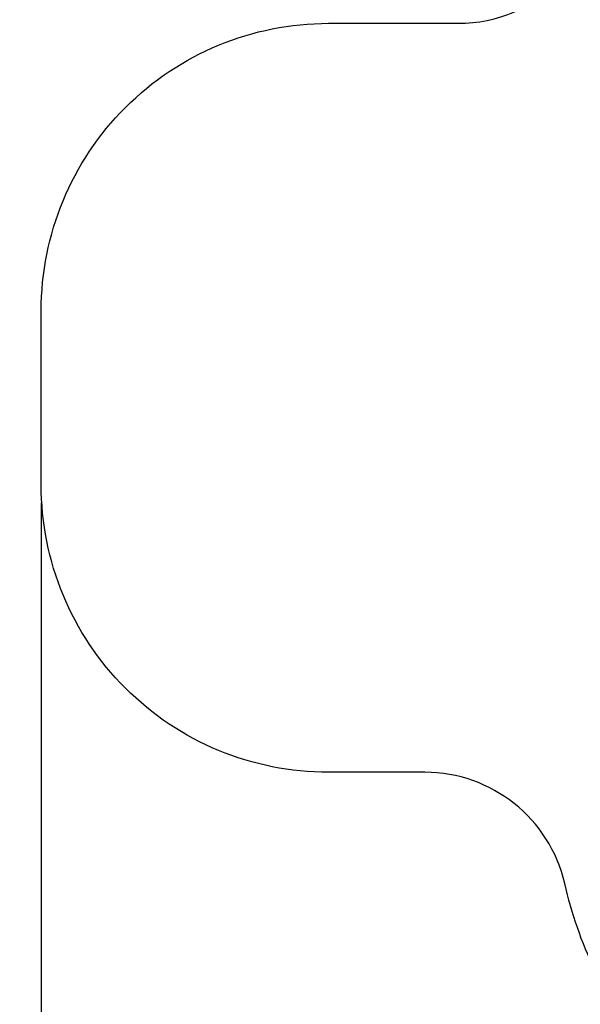
# Model space of a CAD drawing. Units: millimetres. Extents: x 20227.1 to 20244.6, y 16171.6 to 16189.1.
# Drawn here: x 20227.2 to 20229.2, y 16175.4 to 16178.9 of the extents above; entities that cross this region are included whole.
import ezdxf

# ---------------------------------------------------------------- set-up
doc = ezdxf.new("R2010")
doc.units = ezdxf.units.MM
doc.header["$LTSCALE"] = 100
doc.header["$PDSIZE"] = -1
doc.layers.add('DIASTASEIS', color=253, linetype='Continuous', lineweight=5)
doc.layers.add('ORIA ASFALEIAS', color=157, linetype='Continuous')
doc.styles.get("Standard").update_dxf_attribs({"font": 'ARIALN.TTF'})
doc.dimstyles.new('STANDARD_ACAD', dxfattribs={"dimtxt": 0.18, "dimasz": 0.15, "dimexe": 0.18, "dimexo": 0.0625, "dimgap": 0.09, "dimtad": 0, "dimtih": 1, "dimtoh": 1, "dimzin": 0, "dimdsep": 46, "dimtxsty": 'Standard', "dimblk": 'OBLIQUE', "dimcen": 0.09, "dimadec": 0, "dimazin": 0, "dimtfac": 1, "dimtofl": 0, "dimtmove": 0, "dimatfit": 3, "dimfxl": 1, "dimtolj": 1, "dimtzin": 0, "dimarcsym": 0})

# ---------------------------------------------------------------- blocks, each defined once
blk = doc.blocks.new('_Oblique')
at = {"color": 0, "linetype": 'ByBlock', "lineweight": -2, "transparency": 16777216}
blk.add_line((-0.5, -0.5), (0.5, 0.5), dxfattribs=at)
blk = doc.blocks.new('*D9')
at = {"layer": 'Defpoints', "color": 0}
for p in [(20227.3223, 16177.2542), (20229.3223, 16177.2672), (20229.3223, 16172.5547)]:
    blk.add_point(p, dxfattribs=at)
at = {"layer": 'DIASTASEIS', "color": 0, "lineweight": -2}
for p, q in [((20227.3223, 16177.1917), (20227.3223, 16172.3747)), ((20229.3223, 16177.2047), (20229.3223, 16172.3747)), ((20227.3223, 16172.5547), (20228.0396, 16172.5547)), ((20229.3223, 16172.5547), (20228.605, 16172.5547))]:
    blk.add_line(p, q, dxfattribs=at)
at = {"layer": 'DIASTASEIS', "color": 0, "linetype": 'ByBlock', "lineweight": -2, "xscale": 0.15, "yscale": 0.15, "zscale": 0.15, "rotation": 180}
blk.add_blockref('_Oblique', (20227.3223, 16172.5547), dxfattribs=at)
at = {"layer": 'DIASTASEIS', "color": 0, "linetype": 'ByBlock', "lineweight": -2, "xscale": 0.15, "yscale": 0.15, "zscale": 0.15}
blk.add_blockref('_Oblique', (20229.3223, 16172.5547), dxfattribs=at)
at = {"layer": 'DIASTASEIS', "color": 0, "insert": (20228.3223, 16172.5547), "char_height": 0.18, "attachment_point": 5}
blk.add_mtext('\\A1;2.00', dxfattribs=at)
blk = doc.blocks.new('*D12')
at = {"layer": 'Defpoints', "color": 0}
for p in [(20227.3223, 16177.2542), (20237.7751, 16177.1587), (20237.7751, 16171.7627)]:
    blk.add_point(p, dxfattribs=at)
at = {"layer": 'DIASTASEIS', "color": 0, "lineweight": -2}
for p, q in [((20227.3223, 16177.1917), (20227.3223, 16171.5827)), ((20237.7751, 16177.0962), (20237.7751, 16171.5827)), ((20227.3223, 16171.7627), (20232.216, 16171.7627)), ((20237.7751, 16171.7627), (20232.8814, 16171.7627))]:
    blk.add_line(p, q, dxfattribs=at)
at = {"layer": 'DIASTASEIS', "color": 0, "linetype": 'ByBlock', "lineweight": -2, "xscale": 0.15, "yscale": 0.15, "zscale": 0.15, "rotation": 180}
blk.add_blockref('_Oblique', (20227.3223, 16171.7627), dxfattribs=at)
at = {"layer": 'DIASTASEIS', "color": 0, "linetype": 'ByBlock', "lineweight": -2, "xscale": 0.15, "yscale": 0.15, "zscale": 0.15}
blk.add_blockref('_Oblique', (20237.7751, 16171.7627), dxfattribs=at)
at = {"layer": 'DIASTASEIS', "color": 0, "insert": (20232.5487, 16171.7627), "char_height": 0.18, "attachment_point": 5}
blk.add_mtext('\\A1;10.45', dxfattribs=at)
blk = doc.blocks.new('KATOPSH_S290')
at = {"layer": 'ORIA ASFALEIAS'}
blk.add_lwpolyline([(20232.1911, 16174.4789, 0.004977), (20232.0421, 16174.3558, -0.418172), (20229.9237, 16174.626), (20229.4134, 16175.2948, -0.106544), (20229.1445, 16175.8668, 0.34913), (20228.6573, 16176.2542), (20228.3223, 16176.2542, -0.414214), (20227.3223, 16177.2542), (20227.3223, 16177.8602, -0.414214), (20228.3223, 16178.8602), (20228.7733, 16178.8602, 0.426232), (20229.2729, 16179.3806, -0.350855), (20230.3833, 16180.8907, 0.132139), (20230.6081, 16181.0208, -0.172038), (20231.5123, 16181.4539, -0.11348), (20235.1435, 16181.0158, -0.045104)], format="xyb", dxfattribs=at)

msp = doc.modelspace()

# ---------------------------------------------------------------- block references
msp.add_blockref('KATOPSH_S290', (0, 0))

# ---------------------------------------------------------------- dimensions: what is measured, and where the dimension line sits
at = {"layer": 'DIASTASEIS'}
for base, p2, picture, middle in [((20229.3223, 16172.5547), (20229.3223, 16177.2672), '*D9', (20228.3223, 16172.5547)), ((20237.7751, 16171.7627), (20237.7751, 16177.1587), '*D12', (20232.5487, 16171.7627))]:
    dim = msp.add_linear_dim(base=base, p1=(20227.3223, 16177.2542), p2=p2, dimstyle='STANDARD_ACAD', dxfattribs=at)
    dim.commit()
    dim.dimension.update_dxf_attribs({"geometry": picture, "text_midpoint": middle})

doc.saveas('drawing.dxf')
